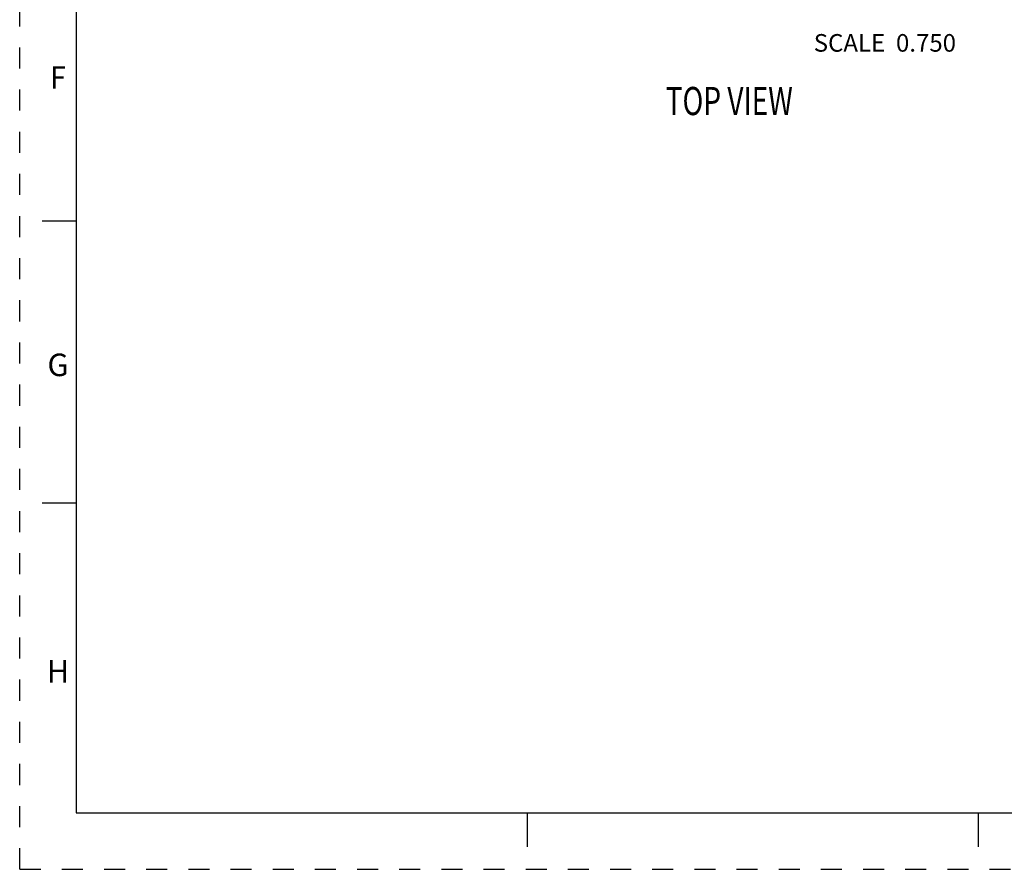
# Model space of a CAD drawing. Units: inches. Extents: x 0 to 34, y 0 to 22.
# Drawn here: x 0 to 8.7, y 0 to 7.5 of the extents above; entities that cross this region are included whole.
import ezdxf
from ezdxf.enums import TextEntityAlignment as Align

# ---------------------------------------------------------------- set-up
doc = ezdxf.new("R2010")
doc.units = ezdxf.units.IN
doc.header["$LTSCALE"] = 1.87
doc.header["$MEASUREMENT"] = 0
doc.linetypes.add('HIDDEN', pattern=[0.2, 0.1, -0.1])
doc.layers.get('0').update_dxf_attribs({"linetype": 'CONTINUOUS'})
doc.layers.add('DEFAULT_2', color=8, linetype='HIDDEN')
doc.styles.get("Standard").update_dxf_attribs({"font": 'txt', "width": 0.8})
doc.styles.add('TEXTSTYLE_3', font='txt', dxfattribs={"width": 0.8})

msp = doc.modelspace()

# ---------------------------------------------------------------- linework, layer by layer
at = {"color": 7, "linetype": 'Continuous'}
for p, q in [((0.5, 21.5), (0.5, 0.5)), ((0.5, 5.75), (0.2, 5.75)), ((0.5, 3.25), (0.2, 3.25)), ((0.5, 0.5), (33.5, 0.5)), ((4.5, 0.5), (4.5, 0.2)), ((8.5, 0.5), (8.5, 0.2))]:
    msp.add_line(p, q, dxfattribs=at)
at = {"layer": 'DEFAULT_2', "color": 8, "linetype": 'HIDDEN'}
for q in [(0, 22), (34, 0)]:
    msp.add_line((0, 0), q, dxfattribs=at)

# ---------------------------------------------------------------- texts
at = {"color": 2, "linetype": 'Continuous', "style": 'TEXTSTYLE_3', "width": 0.916667}
msp.add_text('F', height=0.2, dxfattribs=at).set_placement((0.34, 6.9262), align=Align.CENTER)
at = {"color": 2, "linetype": 'Continuous', "style": 'TEXTSTYLE_3', "width": 0.729167}
msp.add_text('%%uTOP VIEW', height=0.25, dxfattribs=at).set_placement((5.73, 6.6925))
at = {"color": 2, "linetype": 'Continuous', "style": 'TEXTSTYLE_3'}
for s, p in [('G', (0.34, 4.3762)), ('H', (0.34, 1.6562))]:
    msp.add_text(s, height=0.2, dxfattribs=at).set_placement(p, align=Align.CENTER)
at = {"color": 2, "linetype": 'Continuous', "lineweight": 0, "insert": (7.043, 7.4114), "char_height": 0.15625, "width": 1.5, "attachment_point": 1}
msp.add_mtext('SCALE  0.750', dxfattribs=at)

doc.saveas('drawing.dxf')
